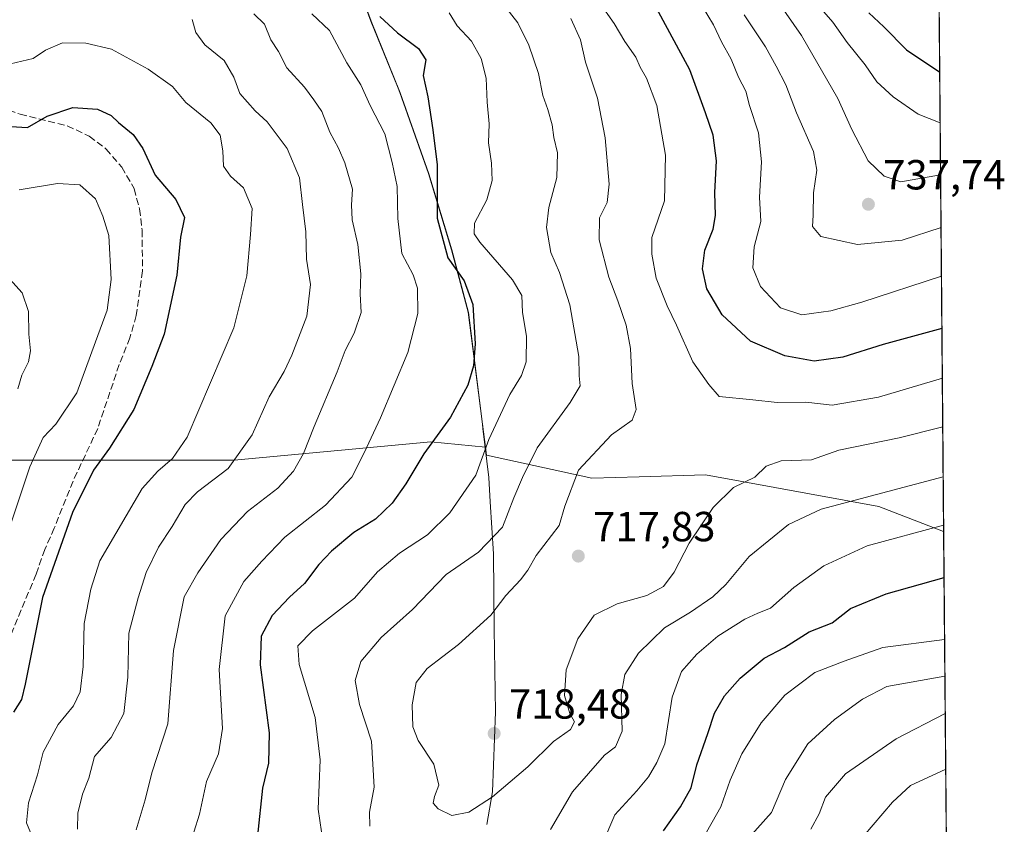
# Model space of a CAD drawing. Units: metres. Extents: x 556376 to 559821, y 4717095 to 4719437.
# Drawn here: x 559585 to 559820, y 4717882 to 4718074 of the extents above; entities that cross this region are included whole.
import ezdxf

# ---------------------------------------------------------------- set-up
doc = ezdxf.new("R2010")
doc.units = ezdxf.units.M
doc.header["$MEASUREMENT"] = 0
doc.linetypes.add('DGN Style 3', pattern=[2.307223458686699, 1.648016756204785, -0.6592067024819142])
for name, color, linetype, lineweight in [('Arbolado forestal CxS', 92, 'Continuous', 0), ('Comarca CxS', 21, 'Continuous', 0), ('Comunidad Autónoma CxS', 142, 'Continuous', 0), ('Curva de nivel maestra', 30, 'Continuous', 30), ('Curva de nivel normal', 30, 'Continuous', 0), ('Entidad de ámbito territorial', 7, 'Continuous', 0), ('Entidad de ámbito territorial CxS', 92, 'Continuous', 0), ('Huerta CxS', 92, 'Continuous', 0), ('Matorral CxS', 135, 'Continuous', 0), ('Municipio', 91, 'Continuous', 13), ('Municipio CxS', 4, 'Continuous', 0), ('Provincia CxS', 1, 'Continuous', 0), ('Punto de cota en terreno', 7, 'Continuous', 0), ('Rótulo de punto de cota en terreno', 7, 'Continuous', 0), ('Senda', 7, 'DGN Style 3', 0)]:
    doc.layers.add(name, color=color, linetype=linetype, lineweight=lineweight)
doc.styles.add('Style-Arial', font='txt')

# ---------------------------------------------------------------- blocks, each defined once
blk = doc.blocks.new('*U5')
at = {"layer": 'Matorral CxS', "color": 135, "linetype": 'Continuous', "lineweight": 0}
blk.add_polyline3d([(559662.0437000003, 4718092.0111, 703.372199999998), (559668.9435000002, 4718073.231100001, 698.8607000000047), (559675.8532999996, 4718056.220899999, 697.094299999997), (559682.6331000002, 4718036.920700001, 697.7125999999989), (559688.1426999997, 4718018.760299999, 700.3003999999928), (559692.1127000004, 4718003.9003, 698.7764000000025), (559695.4923, 4717977.2301, 702.5339999999997), (559696.1627000002, 4717971.7667, 704.1407999999938), (559683.1583000004, 4717973.067500001, 698.9882999999973), (559636.2691000003, 4717968.672499999, 683.6738999999943), (559579.1228999998, 4717968.6735, 665.8043000000034)], dxfattribs=at)
blk = doc.blocks.new('*U9')
at = {"layer": 'Matorral CxS', "color": 135, "linetype": 'Continuous', "lineweight": 0}
blk.add_polyline3d([(559696.3914999999, 4717969.9023, 704.5491999999941), (559721.5311000003, 4717964.424100001, 715.8405999999959), (559732.8066999996, 4717964.729699999, 718.0975000000036), (559748.6293000003, 4717965.1591, 717.0375000000058), (559789.8731000006, 4717957.6361, 709.098299999998), (559805.3470999999, 4717951.6851, 704.8246999999974), (559806.5766000003, 4717808.9057, 657.4714999999997), (559795.0805000003, 4717816.7719, 662.979600000006), (559768.8009000003, 4717820.815300001, 674.5923000000039), (559748.5861000001, 4717822.837099999, 682.557799999995), (559731.5549, 4717824.091700001, 686.932799999995), (559724.3835000005, 4717842.752900001, 696.4492000000029), (559692.6370999999, 4717860.255899999, 707.6438999999956), (559692.6725000005, 4717860.433300001, 707.6996999999974), (559634.8025000002, 4717873.4287, 696.431899999996), (559584.9829000002, 4717877.8255, 677.8000000000029), (559541.0245000003, 4717889.548699999, 662.7289000000019), (559502.9272999996, 4717914.4593, 645.5372000000061), (559521.9763000002, 4717930.577099999, 648.7611000000034), (559543.9559000004, 4717952.5559, 653.8801999999996), (559579.1228999998, 4717968.6735, 665.8043000000034), (559636.2691000003, 4717968.672499999, 683.6738999999943), (559683.1583000004, 4717973.067500001, 698.9882999999973), (559696.1627000002, 4717971.7667, 704.1407999999938)], close=True, dxfattribs=at)
blk = doc.blocks.new('5PATER')
at = {"layer": 'Huerta CxS', "linetype": 'Continuous', "lineweight": 0}
h = blk.add_hatch(color=51, dxfattribs=at)
edge = h.paths.add_edge_path()
edge.add_ellipse((0, 0), major_axis=(-0.1095731443231308, -0.1110710700762829), ratio=0.9994222409660322, start_angle=0, end_angle=360)

msp = doc.modelspace()

# ---------------------------------------------------------------- linework, layer by layer
at = {"layer": 'Arbolado forestal CxS', "color": 92, "linetype": 'Continuous', "lineweight": 0, "extrusion": (0.001997431257513512, -0.231962191100621, 0.9727227519535927), "elevation": -1092582.638662613, "flags": 128}
msp.add_lwpolyline([(600409.4675259893, 4584863.948947115), (600409.4675259893, 4584563.477065596)], dxfattribs=at)
at = {"layer": 'Arbolado forestal CxS', "color": 92, "linetype": 'Continuous', "lineweight": 0}
for points in [[(559800.0528999995, 4718566.483100001, 645.4318000000058), (559805.3470999999, 4717951.6851, 704.8246999999974), (559789.8731000006, 4717957.6361, 709.098299999998), (559748.6293000003, 4717965.1591, 717.0375000000058), (559732.8066999996, 4717964.729699999, 718.0975000000036), (559721.5311000003, 4717964.424100001, 715.8405999999959), (559696.3914999999, 4717969.9023, 704.5491999999941), (559696.1627000002, 4717971.7667, 704.1407999999938), (559695.4923, 4717977.2301, 702.5339999999997), (559692.1127000004, 4718003.9003, 698.7764000000025), (559688.1426999997, 4718018.760299999, 700.3003999999928), (559682.6331000002, 4718036.920700001, 697.7125999999989), (559675.8532999996, 4718056.220899999, 697.094299999997), (559668.9435000002, 4718073.231100001, 698.8607000000047), (559662.0437000003, 4718092.0111, 703.372199999998)], [(559696.1627000002, 4717971.7667, 704.1407999999938), (559695.4923, 4717977.2301, 702.5339999999997), (559692.1127000004, 4718003.9003, 698.7764000000025), (559688.1426999997, 4718018.760299999, 700.3003999999928), (559682.6331000002, 4718036.920700001, 697.7125999999989), (559675.8532999996, 4718056.220899999, 697.094299999997), (559668.9435000002, 4718073.231100001, 698.8607000000047), (559662.0437000003, 4718092.0111, 703.372199999998)], [(559696.1627000002, 4717971.7667, 704.1407999999938), (559696.3914999999, 4717969.9023, 704.5491999999941), (559721.5311000003, 4717964.424100001, 715.8405999999959), (559732.8066999996, 4717964.729699999, 718.0975000000036), (559748.6293000003, 4717965.1591, 717.0375000000058), (559789.8731000006, 4717957.6361, 709.098299999998), (559805.3470999999, 4717951.6851, 704.8246999999974)]]:
    msp.add_polyline3d(points, dxfattribs=at)
at = {"layer": 'Comarca CxS', "color": 21, "linetype": 'Continuous', "lineweight": 0, "flags": 128}
msp.add_lwpolyline([(558654.1092580114, 4717113.721774334), (556394.4700004247, 4717094.939982793), (556392.3899076269, 4717351.021657272), (556388.9058000002, 4717779.951300001), (556375.6800004236, 4719408.189982769), (556600.5344367336, 4719410.060874232), (557238.6086054688, 4719415.369952518), (558265.2433577145, 4719423.912011712), (558284.3115574643, 4719424.070667829), (558369.5813127619, 4719424.780151084), (559792.5600004512, 4719436.619982771), (559797.1611377875, 4718902.299050794), (559812.0409094796, 4717174.34074445), (559812.4800004511, 4717123.349982793)], close=True, dxfattribs=at)
at = {"layer": 'Comunidad Autónoma CxS', "color": 142, "linetype": 'Continuous', "lineweight": 0, "flags": 128}
msp.add_lwpolyline([(558654.1092580114, 4717113.721774334), (556394.4700004247, 4717094.939982793), (556392.3899076269, 4717351.021657272), (556388.9058000002, 4717779.951300001), (556375.6800004236, 4719408.189982769), (556600.5344367336, 4719410.060874232), (557238.6086054688, 4719415.369952518), (558265.2433577145, 4719423.912011712), (558284.3115574643, 4719424.070667829), (558369.5813127619, 4719424.780151084), (559792.5600004512, 4719436.619982771), (559797.1611377875, 4718902.299050794), (559812.0409094796, 4717174.34074445), (559812.4800004511, 4717123.349982793)], close=True, dxfattribs=at)
at = {"layer": 'Curva de nivel maestra', "color": 30, "linetype": 'Continuous', "lineweight": 30, "flags": 128}
for points, elevation in [([(559804.9304999998, 4718000.057), (559790.9299999997, 4717996.2601), (559781.3300000001, 4717993.200099999), (559774.4600000001, 4717992.2601), (559767.4800000004, 4717993.550100001), (559759.3099999996, 4717997.020099999), (559752.5899999999, 4718003.3201), (559748.9000000004, 4718009.520099999), (559747.8600000005, 4718014.300100001), (559748.4100000003, 4718018.7301), (559750.4100000003, 4718023.7301), (559750.9800000004, 4718026.9901), (559750.7999999998, 4718032.4301), (559751.1799999997, 4718039.9901), (559750.3899999997, 4718046.0701), (559748.5999999996, 4718051.4001), (559744.8899999997, 4718061.640100001), (559736.9299999997, 4718076.360099999)], 725.0000000000001), ([(559670.9800000004, 4718074.380100001), (559675.2199999997, 4718070.470100001), (559680.2000000002, 4718066.720100001), (559681.9800000004, 4718064.0601), (559681.3499999996, 4718060.3301), (559682.4699999997, 4718055.220100001), (559683.6399999997, 4718047.360099999), (559684.6500000004, 4718039.030099999), (559684.6399999997, 4718026.360099999), (559687.1900000004, 4718016.9001), (559691.0899999999, 4718011.440099999), (559693.1500000004, 4718005.770099999), (559693.75, 4717996.4001), (559693.2800000003, 4717991.1601), (559691.9900000002, 4717986.520099999), (559687.8700000001, 4717978.960100001), (559681.4900000002, 4717970.170100001), (559677.1799999997, 4717963.020099999), (559673.9400000004, 4717958.4101), (559669.9299999997, 4717954.670100001), (559664.8300000001, 4717951.4301), (559659.5, 4717947.0001), (559656.4400000004, 4717943.800100001), (559653.0700000003, 4717939.270099999), (559649.4400000004, 4717936.030099999), (559645.3600000005, 4717931.670100001), (559642.7300000004, 4717926.770099999), (559642.4600000001, 4717919.950099999), (559644.5999999996, 4717903.7501), (559644.4299999997, 4717896.4801), (559643.0300000003, 4717890.520099999), (559641.8799999999, 4717879.290100001)], 700), ([(559787.4800000004, 4718075.210100001), (559791.0800000001, 4718071.9101), (559796.5, 4718066.440099999), (559804.4045000002, 4718061.1404)], 750), ([(559580.3499999996, 4718048.340100001), (559587.04, 4718047.890100001), (559591.6900000004, 4718050.610099999), (559597.8399999999, 4718052.710100001), (559603.7199999997, 4718052.270099999), (559606.9699999997, 4718050.800100001), (559608.7599999999, 4718049.130100001), (559612.2300000004, 4718046.270099999), (559614.5300000003, 4718042.9001), (559617.5, 4718036.540100001), (559622.4100000003, 4718030.780099999), (559624.4800000004, 4718026.5101), (559623.4900000002, 4718021.8101), (559622.6299999999, 4718012.7501), (559619.6299999999, 4717998.720100001), (559616.6500000004, 4717991.0101), (559612.3600000005, 4717980.7301), (559606.5899999999, 4717971.550100001), (559602.7599999999, 4717966.300100001), (559597.79, 4717956.220100001), (559590.5899999999, 4717935.9801), (559586.5099999999, 4717915.3101), (559585.5800000001, 4717911.710100001), (559583.7400000002, 4717908.640100001)], 675), ([(559738.6100000005, 4717880.4301), (559742.6600000003, 4717886.100099999), (559745.1600000003, 4717890.600099999), (559746.5199999996, 4717896.100099999), (559749.1200000001, 4717903.600099999), (559750.7300000004, 4717908.460100001), (559753.1200000001, 4717912.590100001), (559756.8300000001, 4717916.780099999), (559762.54, 4717921.520099999), (559767.4100000003, 4717924.100099999), (559773.3099999996, 4717927.770099999), (559778.7400000002, 4717929.9801), (559783.1100000005, 4717933.370100001), (559791.6399999997, 4717936.8301), (559805.4417000003, 4717940.6995)], 700)]:
    msp.add_lwpolyline(points, dxfattribs=dict(at, elevation=elevation))
at = {"layer": 'Curva de nivel normal', "color": 30, "linetype": 'Continuous', "lineweight": 0, "flags": 128}
for points, elevation in [([(559804.6156000001, 4718036.6249), (559795.1699999999, 4718035.020099999), (559791.1600000003, 4718036.340100001), (559787.3399999999, 4718040.020099999), (559783.4900000002, 4718047.4301), (559780.1600000003, 4718054.8301), (559771.4500000002, 4718069.8301), (559763.5700000003, 4718081.170100001)], 740.0000000000001), ([(559774.0999999996, 4718078.640100001), (559778.9199999999, 4718073.040100001), (559782.3499999996, 4718068.170100001), (559786.6399999997, 4718062.880100001), (559789.3899999997, 4718058.780099999), (559793.3300000001, 4718055.220100001), (559799.2400000002, 4718051.0801), (559804.5087000001, 4718049.043099999)], 745), ([(559701.0300000003, 4718076.4901), (559703.8700000001, 4718072.850099999), (559706.4900000002, 4718067.540100001), (559708.7699999996, 4718060.8201), (559709.7999999998, 4718055.520099999), (559711.04, 4718052.1801), (559712.0300000003, 4718048.600099999), (559712.4400000004, 4718045.530099999), (559713.3700000001, 4718041.9301), (559713.1399999997, 4718036.040100001), (559711.2599999999, 4718028.890100001), (559710.7300000004, 4718024.120100001), (559711.7199999997, 4718018.1501), (559713.8399999999, 4718013.4001), (559716.2599999999, 4718005.700099999), (559718.3799999999, 4717993.360099999), (559718.4600000001, 4717988.7401), (559718.7300000004, 4717986.4101), (559716.3700000001, 4717982.390100001), (559708.5199999996, 4717971.640100001), (559704.9900000002, 4717964.590100001), (559702.9299999997, 4717959.710100001), (559700.2400000002, 4717952.7501), (559694.5199999996, 4717946.7501), (559686.7999999998, 4717941.420100001), (559678.7599999999, 4717933.090100001), (559671.3300000001, 4717926.420100001), (559666.4500000002, 4717920.7501), (559665.1500000004, 4717916.200099999), (559666.1799999997, 4717910.520099999), (559668.9800000004, 4717901.720100001), (559669.6799999997, 4717890.8201), (559668.5, 4717884.8201), (559668.6200000001, 4717881.5101)], 710), ([(559723.2599999999, 4718077.8101), (559726.8399999999, 4718072.690099999), (559729.4000000004, 4718068.390100001), (559731.9699999997, 4718064.690099999), (559733.0199999996, 4718062.270099999), (559734.54, 4718059.700099999), (559736.9900000002, 4718053.1601), (559739.0300000003, 4718041.3201), (559738.8200000003, 4718030.460100001), (559735.8399999999, 4718021.7301), (559735.7699999996, 4718017.7301), (559736.8399999999, 4718012.0701), (559739.4600000001, 4718005.4101), (559741.7100000001, 4718000.840100001), (559745.6100000005, 4717992.110099999), (559749.3899999997, 4717986.6801), (559751.8899999997, 4717983.890100001), (559759.8399999999, 4717983.030099999), (559765.6699999999, 4717982.450099999), (559772.5099999999, 4717982.470100001), (559778.7699999996, 4717981.7501), (559789.7999999998, 4717983.700099999), (559805.0322000004, 4717988.253699999)], 720), ([(559804.8234000001, 4718012.491599999), (559785.8399999999, 4718006.3201), (559778.4299999997, 4718004.2601), (559771.5700000003, 4718003.340100001), (559766.4800000004, 4718004.9801), (559761.7400000002, 4718010.040100001), (559759.8799999999, 4718014.540100001), (559760.2199999997, 4718019.520099999), (559761.7699999996, 4718025.5001), (559761.4600000001, 4718031.3101), (559761.9600000001, 4718039.7301), (559761.2000000002, 4718046.670100001), (559759.0800000001, 4718053.130100001), (559758.1799999997, 4718056.550100001), (559756.4800000004, 4718059.950099999), (559754.6799999997, 4718064.220100001), (559752.3700000001, 4718068.350099999), (559750.5300000003, 4718072.4001), (559747.7999999998, 4718076.850099999)], 730), ([(559626.29, 4718073.630100001), (559627.1299999999, 4718070.530099999), (559629.2599999999, 4718067.630100001), (559633.8700000001, 4718063.9001), (559636.2300000004, 4718059.920100001), (559637.6699999999, 4718056.040100001), (559641.2800000003, 4718051.9301), (559644.1200000001, 4718049.280099999), (559648.9400000004, 4718042.940099999), (559651.8600000005, 4718035.9101), (559652.54, 4718029.5801), (559653.3499999996, 4718023.0601), (559653.5300000003, 4718016.540100001), (559654.4699999997, 4718010.550100001), (559653.5999999996, 4718002.9901), (559650, 4717993.7301), (559648.1799999997, 4717989.790100001), (559644.5899999999, 4717983.7401), (559640.5800000001, 4717974.7401), (559634.8300000001, 4717966.7401), (559627.5700000003, 4717961.1801), (559624.6399999997, 4717958.140100001), (559621.5199999996, 4717952.850099999), (559618.2400000002, 4717947.970100001), (559615.3499999996, 4717941.960100001), (559613.4400000004, 4717935.890100001), (559611.2100000001, 4717927.4801), (559610.9800000004, 4717917.030099999), (559609.9900000002, 4717908.3301), (559606.9800000004, 4717902.6501), (559603, 4717898.100099999), (559601.6500000004, 4717892.940099999), (559600.1600000003, 4717889.120100001), (559599.0300000003, 4717884.600099999), (559598.9400000004, 4717880.8301)], 685), ([(559640.9800000004, 4718075.0101), (559643.4800000004, 4718072.520099999), (559645.0599999996, 4718068.8201), (559646.8799999999, 4718066.0601), (559648.8399999999, 4718062.1801), (559653.0499999998, 4718057.5601), (559655.29, 4718054.520099999), (559657.1699999999, 4718051.7301), (559659.0700000003, 4718046.800100001), (559661.1799999997, 4718043.020099999), (559662.6600000003, 4718039.4801), (559664.4500000002, 4718033.270099999), (559664.2599999999, 4718029.470100001), (559664.3700000001, 4718025.920100001), (559665.7400000002, 4718020.0701), (559666.4600000001, 4718013.0701), (559666.3300000001, 4718008.340100001), (559666.5300000003, 4718003.9001), (559664.9100000003, 4717998.9001), (559662.7599999999, 4717994.800100001), (559660.8200000003, 4717989.7401), (559655.3099999996, 4717976.7401), (559652.7999999998, 4717970.290100001), (559650.4600000001, 4717966.0701), (559646.7000000002, 4717962.0101), (559639.5, 4717956.460100001), (559633.1399999997, 4717949.800100001), (559627.6399999997, 4717941.8201), (559624.3899999997, 4717936.120100001), (559621.8099999996, 4717923.340100001), (559620.4800000004, 4717905.880100001), (559616.6799999997, 4717894.2401), (559615.0700000003, 4717887.7601), (559612.9199999999, 4717880.600099999)], 690), ([(559626.6600000003, 4717880.0601), (559628, 4717884.370100001), (559629.6699999999, 4717892.110099999), (559632.5499999998, 4717898.770099999), (559633.5199999996, 4717904.790100001), (559632.7000000002, 4717918.860099999), (559634.1500000004, 4717931.610099999), (559638.5599999996, 4717939.7501), (559642.9100000003, 4717944.6601), (559648.3399999999, 4717950.360099999), (559658.0199999996, 4717957.960100001), (559664.3499999996, 4717964.640100001), (559667.2300000004, 4717970.470100001), (559671.1600000003, 4717978.7401), (559677.6399999997, 4717994.300100001), (559680.0199999996, 4718003.620100001), (559679.9400000004, 4718009.620100001), (559678.9100000003, 4718012.850099999), (559676.2400000002, 4718017.880100001), (559675.29, 4718026.2601), (559675.1399999997, 4718033.880100001), (559673.9000000004, 4718039.5701), (559672.1699999999, 4718046.390100001), (559668.7100000001, 4718053.130100001), (559666.4400000004, 4718058.100099999), (559663.0999999996, 4718063.350099999), (559659.04, 4718071.0601), (559654.79, 4718075.030099999)], 695.0000000000001), ([(559687.54, 4718075.2501), (559689.4299999997, 4718072.130100001), (559692.8200000003, 4718068.4801), (559695.1500000004, 4718064.350099999), (559696.3499999996, 4718059.6801), (559696.5899999999, 4718053.970100001), (559697.04, 4718048.8301), (559696.8899999997, 4718044.2501), (559697.6299999999, 4718039.420100001), (559697.7999999998, 4718035.290100001), (559696.4900000002, 4718030.6601), (559693.5599999996, 4718025.170100001), (559693.4900000002, 4718022.5701), (559694.8200000003, 4718020.640100001), (559702.5999999996, 4718011.670100001), (559704.8200000003, 4718007.880100001), (559705.0199999996, 4718003.880100001), (559705.9100000003, 4717998.190099999), (559705.8499999996, 4717992.140100001), (559704.79, 4717988.860099999), (559701.9900000002, 4717984.300100001), (559697, 4717973.600099999), (559693.8600000005, 4717965.110099999), (559687.6900000004, 4717956.120100001), (559682.3899999997, 4717950.870100001), (559675.6900000004, 4717946.5101), (559670.4500000002, 4717942.090100001), (559664.9299999997, 4717935.8301), (559654.9800000004, 4717928.050100001), (559651.4500000002, 4717924.4901), (559651.7999999998, 4717919.9901), (559655.5999999996, 4717907.370100001), (559656.7699999996, 4717897.3301), (559656.3300000001, 4717885.520099999), (559657.5300000003, 4717877.4801)], 705), ([(559716.5, 4718073.880100001), (559718.8399999999, 4718068.8301), (559720, 4718063.4801), (559722.8700000001, 4718054.9001), (559724.7199999997, 4718045.440099999), (559725.6799999997, 4718034.4001), (559725.1699999999, 4718030.0701), (559723.3200000003, 4718026.4001), (559723.25, 4718021.1801), (559725.5300000003, 4718012.300100001), (559727.7400000002, 4718006.6601), (559729.6900000004, 4718000.8301), (559730.6900000004, 4717995.300100001), (559731.1399999997, 4717986.960100001), (559732.0899999999, 4717980.720100001), (559731.0999999996, 4717978.2301), (559726.1600000003, 4717974.7301), (559718.3499999996, 4717966.3201), (559715.0499999998, 4717957.7501), (559713.7199999997, 4717953.130100001), (559708.2699999996, 4717945.940099999), (559706.2400000002, 4717942.4901), (559704.4900000002, 4717940.1801), (559700.9800000004, 4717936.440099999), (559697.4600000001, 4717931.7501), (559689.7599999999, 4717924.7501), (559682.2999999998, 4717919.090100001), (559679.6799999997, 4717915.7501), (559678.7300000004, 4717910.420100001), (559678.8600000005, 4717905.1501), (559680.1399999997, 4717901.920100001), (559683.8300000001, 4717896.2401), (559685.0300000003, 4717891.3101), (559684.0099999999, 4717888.5801), (559683.6799999997, 4717886.960100001), (559684.9100000003, 4717885.6501), (559688.1600000003, 4717884.0701), (559692.2100000001, 4717884.8301), (559697.8499999996, 4717888.530099999), (559706.2699999996, 4717895.610099999), (559712.3799999999, 4717901.690099999), (559716.4000000004, 4717904.5101), (559717.4199999999, 4717906.340100001), (559716.2999999998, 4717908.3201), (559714.9800000004, 4717912.640100001), (559715.4100000003, 4717918.7501), (559718.1600000003, 4717926.090100001), (559722.0800000001, 4717931.7601), (559727.5800000001, 4717934.4301), (559734.6399999997, 4717936.420100001), (559738.5599999996, 4717938.5701), (559741.1399999997, 4717942.030099999), (559744.6799999997, 4717948.9001), (559750.4000000004, 4717957.4301), (559755.2999999998, 4717962.1501), (559760.3300000001, 4717964.600099999), (559763.0800000001, 4717967.2301), (559766.6399999997, 4717968.540100001), (559773.8399999999, 4717968.770099999), (559780.3700000001, 4717971.030099999), (559794.7599999999, 4717974.030099999), (559805.1320000002, 4717976.6623)], 715), ([(559804.7231000002, 4718024.1459), (559795.4500000002, 4718021.0701), (559784.8099999996, 4718020.020099999), (559776.0599999996, 4718021.9801), (559774.0800000001, 4718024.3301), (559774.2199999997, 4718027.0701), (559774.3200000003, 4718032.4001), (559775.1299999999, 4718037.780099999), (559774.3600000005, 4718042.2501), (559770.3200000003, 4718051.440099999), (559767.7000000002, 4718058.090100001), (559765.4000000004, 4718062.530099999), (559762.9299999997, 4718067.1801), (559757.8300000001, 4718074.7601)], 735), ([(559582.9800000004, 4718063.100099999), (559588.3600000005, 4718064.360099999), (559591.3600000005, 4718066.3101), (559595.3799999999, 4718068.110099999), (559600.9699999997, 4718068.0101), (559607.0300000003, 4718066.600099999), (559615.8300000001, 4718061.800100001), (559621.5599999996, 4718057.6801), (559624.7800000003, 4718053.9101), (559630.7400000002, 4718049.0701), (559632.9800000004, 4718046.0701), (559633.5999999996, 4718042.4001), (559633.7100000001, 4718038.7401), (559635.3799999999, 4718036.360099999), (559638.54, 4718033.5801), (559640.5899999999, 4718028.630100001), (559640.1799999997, 4718022.450099999), (559639.3399999999, 4718012.5801), (559636.1799999997, 4718000.200099999), (559625.1100000005, 4717974.200099999), (559621.6200000001, 4717969.0801), (559618.1100000005, 4717966.0801), (559614.3700000001, 4717961.970100001), (559604.2699999996, 4717944.700099999), (559602.1600000003, 4717937.9301), (559600.5099999999, 4717929.7501), (559600.2699999996, 4717919.520099999), (559599.5700000003, 4717913.470100001), (559597.9699999997, 4717910.1801), (559594.3499999996, 4717905.7601), (559590.7599999999, 4717899.100099999), (559589.4500000002, 4717893.7601), (559587.2400000002, 4717887.100099999), (559586.8399999999, 4717882.3201), (559588.5199999996, 4717878.0601)], 680), ([(559585.0499999998, 4718033.0801), (559594.2100000001, 4718034.550100001), (559599.4800000004, 4718034.2601), (559603.2199999997, 4718030.960100001), (559604.9600000001, 4718026.790100001), (559606.4400000004, 4718022.170100001), (559606.9500000002, 4718011.7601), (559606.04, 4718004.4301), (559603.2800000003, 4717996.9001), (559598.8200000003, 4717984.700099999), (559593.79, 4717977.2301), (559590.79, 4717974.0801), (559587.6100000005, 4717967.0801), (559581.75, 4717949.440099999)], 670), ([(559582.0899999999, 4718012.5601), (559585.7599999999, 4718008.5101), (559587.2699999996, 4718004.0801), (559587.3300000001, 4717998.7401), (559587.75, 4717994.7401), (559587.3099999996, 4717992.130100001), (559585.7199999997, 4717988.940099999), (559584.75, 4717985.6601)], 665), ([(559711.6500000004, 4717880.7401), (559716.8899999997, 4717889.6601), (559724.54, 4717898.4001), (559727.1600000003, 4717900.4301), (559728.7300000004, 4717904.100099999), (559728.5099999999, 4717912.880100001), (559729.3600000005, 4717917.610099999), (559732.6299999999, 4717922.720100001), (559738.8300000001, 4717928.7601), (559745.0099999999, 4717932.520099999), (559750.3399999999, 4717936.100099999), (559753.4199999999, 4717939.100099999), (559759, 4717945.7501), (559768.3499999996, 4717953.390100001), (559776.1799999997, 4717957.040100001), (559805.2345000004, 4717964.753000001)], 710), ([(559723.9699999997, 4717877.1601), (559726.9900000002, 4717884.220100001), (559732.2300000004, 4717889.960100001), (559735.0099999999, 4717893.2601), (559737.0099999999, 4717896.690099999), (559738.9400000004, 4717901.1501), (559740.6799999997, 4717912.2401), (559742.9100000003, 4717918.350099999), (559746.54, 4717922.460100001), (559751.5700000003, 4717926.7601), (559758, 4717930.800100001), (559761.0899999999, 4717932.2601), (559764.0800000001, 4717933.420100001), (559769.6600000003, 4717938.360099999), (559776.8099999996, 4717943.5001), (559787.0800000001, 4717948.280099999), (559805.3338000001, 4717953.228)], 705), ([(559805.5686999997, 4717925.940199999), (559790.8300000001, 4717924.0601), (559781.6699999999, 4717920.800100001), (559774.6699999999, 4717918.0801), (559767.4800000004, 4717912.720100001), (559761.8799999999, 4717906.1501), (559757.2199999997, 4717898.7601), (559754.4600000001, 4717892.4301), (559752.29, 4717886.130100001), (559747.8099999996, 4717878.2401)], 695.0000000000001), ([(559759, 4717878.780099999), (559764.3300000001, 4717884.800100001), (559767.6699999999, 4717892.600099999), (559773, 4717901.100099999), (559779.3300000001, 4717906.9101), (559786, 4717911.7401), (559791.8300000001, 4717914.800100001), (559805.6438999996, 4717917.210700001)], 690), ([(559773.6600000003, 4717880.7601), (559775.7199999997, 4717884.4301), (559777.2000000002, 4717888.4301), (559781.9900000002, 4717893.9901), (559794.0099999999, 4717902.280099999), (559805.7202000003, 4717908.3541)], 685), ([(559786.2800000003, 4717879.100099999), (559793.1299999999, 4717887.200099999), (559797.4800000004, 4717891.190099999), (559805.8342000004, 4717895.108700001)], 680)]:
    msp.add_lwpolyline(points, dxfattribs=dict(at, elevation=elevation))
at = {"layer": 'Entidad de ámbito territorial', "color": 7, "linetype": 'Continuous', "lineweight": 0, "flags": 128}
msp.add_lwpolyline([(559661.9729999995, 4718092.046000001), (559668.88, 4718073.257000002), (559675.1899999998, 4718057.708000001), (559675.7829999985, 4718056.247000001), (559682.5639999988, 4718036.949), (559688.0739999987, 4718018.791000001), (559692.0499999998, 4718003.934), (559693.1379999986, 4717995.317), (559695.4220000004, 4717977.256999998), (559695.5519999999, 4717976.198), (559696.9799999985, 4717964.553999999), (559697.3200000004, 4717958.747000001), (559698.0439999999, 4717946.385), (559698.2179999992, 4717928.468000002), (559698.5240000003, 4717908.773000001), (559697.8129999985, 4717889.710000004), (559696.5099999991, 4717881.917)], dxfattribs=at)
at = {"layer": 'Entidad de ámbito territorial CxS', "color": 92, "linetype": 'Continuous', "lineweight": 0, "flags": 128}
for points in [[(559797.1611377875, 4718902.299050794), (559812.0409094796, 4717174.34074445)], [(559696.5100000004, 4717881.916999999), (559697.8129999997, 4717889.710000002), (559698.5239999995, 4717908.773), (559698.2180000005, 4717928.468), (559698.0439999988, 4717946.384999999), (559697.3199999996, 4717958.747), (559696.9799999997, 4717964.554), (559695.5520000012, 4717976.198), (559695.4219999993, 4717977.256999998), (559693.1379999999, 4717995.317), (559692.0499999989, 4718003.933999999), (559688.0739999999, 4718018.791), (559682.5640000001, 4718036.948999999), (559675.7829999998, 4718056.247000001), (559675.1900000012, 4718057.708000001), (559668.8799999991, 4718073.257), (559661.9730000009, 4718092.046)]]:
    msp.add_lwpolyline(points, dxfattribs=at)
at = {"layer": 'Matorral CxS', "color": 135, "linetype": 'Continuous', "lineweight": 0, "extrusion": (0.002710540551123547, -0.3147697059333178, 0.9491642034951452), "elevation": -1482881.895057769, "flags": 128}
msp.add_lwpolyline([(600410.2469350048, 4473591.336603167), (600410.2469350047, 4473440.904577704)], dxfattribs=at)
at = {"layer": 'Matorral CxS', "color": 135, "linetype": 'Continuous', "lineweight": 0}
for points in [[(559696.1627000002, 4717971.7667, 704.1407999999938), (559695.4923, 4717977.2301, 702.5339999999997), (559692.1127000004, 4718003.9003, 698.7764000000025), (559688.1426999997, 4718018.760299999, 700.3003999999928), (559682.6331000002, 4718036.920700001, 697.7125999999989), (559675.8532999996, 4718056.220899999, 697.094299999997), (559668.9435000002, 4718073.231100001, 698.8607000000047), (559662.0437000003, 4718092.0111, 703.372199999998)], [(559696.1627000002, 4717971.7667, 704.1407999999938), (559683.1583000004, 4717973.067500001, 698.9882999999973), (559636.2691000003, 4717968.672499999, 683.6738999999943), (559579.1228999998, 4717968.6735, 665.8043000000034), (559543.9559000004, 4717952.5559, 653.8801999999996), (559521.9763000002, 4717930.577099999, 648.7611000000034), (559502.9272999996, 4717914.4593, 645.5372000000061), (559541.0245000003, 4717889.548699999, 662.7289000000019), (559584.9829000002, 4717877.8255, 677.8000000000029), (559634.8025000002, 4717873.4287, 696.431899999996), (559692.6725000005, 4717860.433300001, 707.6996999999974), (559692.6370999999, 4717860.255899999, 707.6438999999956), (559724.3835000005, 4717842.752900001, 696.4492000000029), (559731.5549, 4717824.091700001, 686.932799999995), (559748.5861000001, 4717822.837099999, 682.557799999995), (559768.8009000003, 4717820.815300001, 674.5923000000039), (559795.0805000003, 4717816.7719, 662.979600000006), (559806.5766000003, 4717808.9057, 657.4714999999997)], [(559696.1627000002, 4717971.7667, 704.1407999999938), (559696.3914999999, 4717969.9023, 704.5491999999941), (559721.5311000003, 4717964.424100001, 715.8405999999959), (559732.8066999996, 4717964.729699999, 718.0975000000036), (559748.6293000003, 4717965.1591, 717.0375000000058), (559789.8731000006, 4717957.6361, 709.098299999998), (559805.3470999999, 4717951.6851, 704.8246999999974)]]:
    msp.add_polyline3d(points, dxfattribs=at)
at = {"layer": 'Municipio', "color": 91, "linetype": 'Continuous', "lineweight": 13, "flags": 128}
msp.add_lwpolyline([(559661.9729999995, 4718092.046000001), (559668.88, 4718073.257000002), (559675.1899999998, 4718057.708000001), (559675.7829999985, 4718056.247000001), (559682.5639999988, 4718036.949), (559688.0739999987, 4718018.791000001), (559692.0499999998, 4718003.934), (559693.1379999986, 4717995.317), (559695.4220000004, 4717977.256999998), (559695.5519999999, 4717976.198), (559696.9799999985, 4717964.553999999), (559697.3200000004, 4717958.747000001), (559698.0439999999, 4717946.385), (559698.2179999992, 4717928.468000002), (559698.5240000003, 4717908.773000001), (559697.8129999985, 4717889.710000004), (559696.5099999991, 4717881.917)], dxfattribs=at)
msp.add_lwpolyline([(559661.9729999995, 4718092.046000001), (559668.88, 4718073.257000002), (559675.1899999998, 4718057.708000001), (559675.7829999985, 4718056.247000001), (559682.5639999988, 4718036.949), (559688.0739999987, 4718018.791000001), (559692.0499999998, 4718003.934), (559693.1379999986, 4717995.317), (559695.4220000004, 4717977.256999998), (559695.5519999999, 4717976.198), (559696.9799999985, 4717964.553999999), (559697.3200000004, 4717958.747000001), (559698.0439999999, 4717946.385), (559698.2179999992, 4717928.468000002), (559698.5240000003, 4717908.773000001), (559697.8129999985, 4717889.710000004), (559696.5099999991, 4717881.917)], dxfattribs=at)
at = {"layer": 'Municipio CxS', "color": 4, "linetype": 'Continuous', "lineweight": 0, "flags": 128}
for points in [[(559797.1611377875, 4718902.299050794), (559812.0409094796, 4717174.34074445)], [(559696.5100000004, 4717881.916999999), (559697.8129999997, 4717889.710000002), (559698.5239999995, 4717908.773), (559698.2180000005, 4717928.468), (559698.0439999988, 4717946.384999999), (559697.3199999996, 4717958.747), (559696.9799999997, 4717964.554), (559695.5520000012, 4717976.198), (559695.4219999993, 4717977.256999998), (559693.1379999999, 4717995.317), (559692.0499999989, 4718003.933999999), (559688.0739999999, 4718018.791), (559682.5640000001, 4718036.948999999), (559675.7829999998, 4718056.247000001), (559675.1900000012, 4718057.708000001), (559668.8799999991, 4718073.257), (559661.9730000009, 4718092.046)], [(559661.9730000009, 4718092.046), (559668.8799999991, 4718073.257), (559675.1900000012, 4718057.708000001), (559675.7829999998, 4718056.247000001), (559682.5640000001, 4718036.948999999), (559688.0739999999, 4718018.791), (559692.0499999989, 4718003.933999999), (559693.1379999999, 4717995.317), (559695.4219999993, 4717977.256999998), (559695.5520000012, 4717976.198), (559696.9799999997, 4717964.554), (559697.3199999996, 4717958.747), (559698.0439999988, 4717946.384999999), (559698.2180000005, 4717928.468), (559698.5239999995, 4717908.773), (559697.8129999997, 4717889.710000002), (559696.5100000004, 4717881.916999999)]]:
    msp.add_lwpolyline(points, dxfattribs=at)
at = {"layer": 'Provincia CxS', "color": 1, "linetype": 'Continuous', "lineweight": 0, "flags": 128}
msp.add_lwpolyline([(558654.1092580114, 4717113.721774334), (556394.4700004247, 4717094.939982793), (556392.3899076269, 4717351.021657272), (556388.9058000002, 4717779.951300001), (556375.6800004236, 4719408.189982769), (556600.5344367336, 4719410.060874232), (557238.6086054688, 4719415.369952518), (558265.2433577145, 4719423.912011712), (558284.3115574643, 4719424.070667829), (558369.5813127619, 4719424.780151084), (559792.5600004512, 4719436.619982771), (559797.1611377875, 4718902.299050794), (559812.0409094796, 4717174.34074445), (559812.4800004511, 4717123.349982793)], close=True, dxfattribs=at)
at = {"layer": 'Senda', "color": 7, "linetype": 'DGN Style 3', "lineweight": 0}
msp.add_polyline3d([(559574.0100999996, 4718055.520099999, 678.3481999999931), (559585.2701000003, 4718051.0801, 676.2958999999975), (559596.5301000001, 4718048.3201, 675.1613999999972), (559601.7701000003, 4718045.840100001, 675.2272999999988), (559605.7701000003, 4718042.800100001, 676.6147999999957), (559609.4901000002, 4718038.4801, 676.4581000000035), (559612.4501, 4718033.360099999, 673.8913999999932), (559613.7500999998, 4718028.540100001, 673.3739999999962), (559614.3601000002, 4718023.440099999, 673.1321000000025), (559614.4501, 4718013.7601, 674.7820999999967), (559612.9600999998, 4718003.1501, 673.2345000000059), (559611.4401000004, 4717997.840100001, 673.1616999999969), (559608.8901000004, 4717991.440099999, 673.6720000000059), (559603.7701000003, 4717976.2401, 675.7942999999941), (559597.8901000004, 4717963.6801, 675.7917000000016), (559593.4200999998, 4717952.520099999, 675.6201000000001), (559591.1700999998, 4717947.440099999, 675.8479999999981), (559589.0900999998, 4717941.520099999, 675.0570000000008), (559582.8501000004, 4717926.5601, 673.9033000000054)], dxfattribs=at)

# ---------------------------------------------------------------- block references
at = {"layer": 'Matorral CxS', "color": 135, "linetype": 'Continuous', "lineweight": 0}
for name in ['*U5', '*U9']:
    msp.add_blockref(name, (0, 0), dxfattribs=at)
at = {"layer": 'Punto de cota en terreno', "color": 7, "linetype": 'Continuous', "lineweight": 0, "xscale": 10, "yscale": 10, "zscale": 10}
for p in [(559787.4100000003, 4718029.640000001, 737.7400000000052), (559718.29, 4717945.84, 717.8300000000019), (559698.2400000002, 4717903.59, 718.4799999999959)]:
    msp.add_blockref('5PATER', p, dxfattribs=at)

# ---------------------------------------------------------------- texts
at = {"layer": 'Rótulo de punto de cota en terreno', "color": 7, "linetype": 'Continuous', "lineweight": 0, "style": 'Style-Arial'}
for s, p in [('737,74', (559790.9378000004, 4718033.1678)), ('717,83', (559721.8178000003, 4717949.367799999)), ('718,48', (559701.7677999996, 4717907.117799999))]:
    msp.add_text(s, height=7.000000000000002, dxfattribs=at).set_placement(p)

doc.saveas('drawing.dxf')
